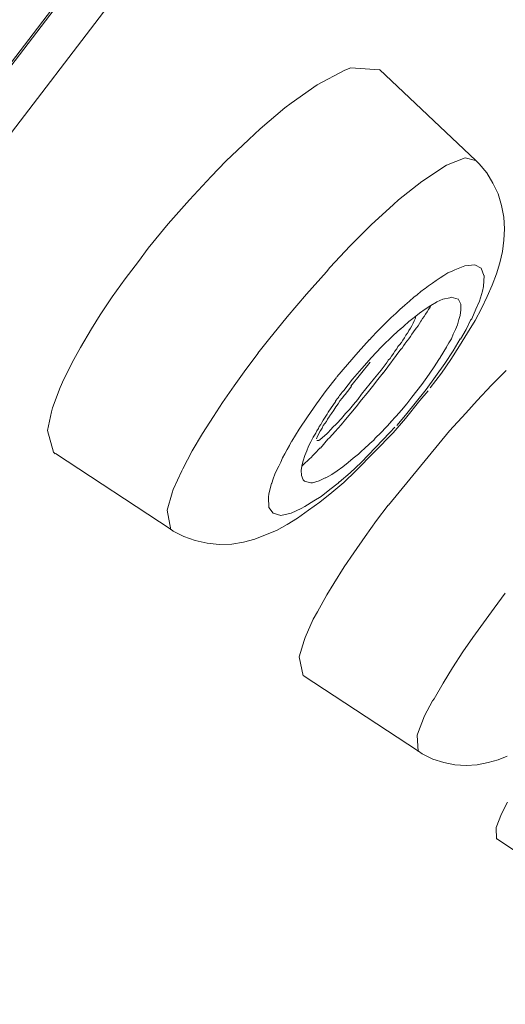
# Model space of a CAD drawing. Units: millimetres. Extents: x 0 to 997, y 0 to 1188.
# Drawn here: x 646 to 649, y 894 to 900 of the extents above; entities that cross this region are included whole.
import ezdxf

# ---------------------------------------------------------------- set-up
doc = ezdxf.new("R2010")
doc.units = ezdxf.units.MM
doc.header["$LTSCALE"] = 50.8
doc.layers.add('MODEL', color=7, linetype='Continuous', lineweight=20)

msp = doc.modelspace()

# ---------------------------------------------------------------- linework, layer by layer
at = {"layer": 'MODEL'}
for p, q in [((648.45907689, 899.25322434), (648.57587408, 899.29860506)), ((648.57587408, 899.29860506), (648.64249065, 899.28187819)), ((648.30417154, 899.15082681), (648.45907689, 899.25322434)), ((648.15639329, 899.03402962), (648.30417154, 899.15082681)), ((648.12541221, 899.00537577), (648.15639329, 899.03402962)), ((647.98476106, 898.87679705), (648.12541221, 899.00537577)), ((647.85370968, 898.74574567), (647.98476106, 898.87679705)), ((647.72498551, 898.60742173), (647.85370968, 898.74574567)), ((647.70360421, 898.58124055), (647.72498551, 898.60742173)), ((647.57735271, 898.44058939), (647.70360421, 898.58124055)), ((647.45575564, 898.29761102), (647.57735271, 898.44058939)), ((647.33895846, 898.15230544), (647.45575564, 898.29761102)), ((647.27234188, 898.06896199), (647.33895846, 898.15230544)), ((647.76978443, 897.77965988), (647.77691153, 897.78693243)), ((647.77691153, 897.78693243), (647.78171141, 897.79405953)), ((647.78171141, 897.79405953), (647.7865113, 897.80118663)), ((647.7865113, 897.80118663), (647.79116573, 897.80831374)), ((647.79116573, 897.80831374), (647.79596562, 897.81544084)), ((647.79596562, 897.81544084), (647.80309272, 897.82256794)), ((647.80309272, 897.82256794), (647.80556538, 897.82736782)), ((647.80556538, 897.82736782), (647.81269249, 897.83449492)), ((647.76033011, 897.76787835), (647.76745721, 897.77500545)), ((647.76745721, 897.77500545), (647.76978443, 897.77965988)), ((648.76030599, 896.46260074), (648.82939523, 896.55554395)), ((648.69121675, 896.36965753), (648.76030599, 896.46260074)), ((648.62445472, 896.27671432), (648.69121675, 896.36965753)), ((648.56249258, 896.18609832), (648.62445472, 896.27671432)), ((648.49805777, 896.08602801), (648.56249258, 896.18609832)), ((648.4385683, 895.98843036), (648.49805777, 896.08602801)), ((648.38140604, 895.89068726), (648.4385683, 895.98843036)), ((648.32177111, 895.78348985), (648.37180627, 895.87876028)), ((648.37180627, 895.87876028), (648.38140604, 895.89068726)), ((648.27653584, 895.66901988), (648.32177111, 895.78348985)), ((648.27406317, 895.66189278), (648.27653584, 895.66901988)), ((648.28133573, 895.55949525), (648.27406317, 895.66189278))]:
    msp.add_line(p, q, dxfattribs=at)
for points in [[(621.69426796, 868.43622224), (621.69426796, 868.43622224), (679.43607513, 944.02014448), (679.43607513, 944.02014448)], [(666.55027686, 926.7274707), (666.55027686, 926.7274707), (622.22043709, 868.69730685), (622.22043709, 868.69730685)], [(645.801541, 900.00942428), (645.801541, 900.00942428), (648.1370483, 903.06680507), (648.1370483, 903.06680507)], [(643.46385193, 896.95422525), (643.46385193, 896.95422525), (645.801541, 900.00942428), (645.801541, 900.00942428)], [(647.64411473, 899.75881214), (647.64411473, 899.75881214), (647.81807417, 899.85175535), (647.81807417, 899.85175535)], [(647.81807417, 899.85175535), (647.81807417, 899.85175535), (647.8563278, 899.86615501), (647.8563278, 899.86615501)], [(647.8563278, 899.86615501), (647.8563278, 899.86615501), (648.03741434, 899.85422802), (648.03741434, 899.85422802)], [(648.03668708, 899.85699159), (648.03668708, 899.85699159), (648.64438151, 899.2827509), (648.64438151, 899.2827509)], [(647.48208228, 899.64448763), (647.48208228, 899.64448763), (647.64411473, 899.75881214), (647.64411473, 899.75881214)], [(647.28674154, 899.48245517), (647.28674154, 899.48245517), (647.44164689, 899.61350655), (647.44164689, 899.61350655)], [(647.44164689, 899.61350655), (647.44164689, 899.61350655), (647.48208228, 899.64448763), (647.48208228, 899.64448763)], [(647.21517963, 899.41569314), (647.21517963, 899.41569314), (647.28674154, 899.48245517), (647.28674154, 899.48245517)], [(647.06987404, 899.27751466), (647.06987404, 899.27751466), (647.21517963, 899.41569314), (647.21517963, 899.41569314)], [(646.97693083, 899.18209878), (646.97693083, 899.18209878), (647.06987404, 899.27751466), (647.06987404, 899.27751466)], [(648.66576282, 899.26122414), (648.66576282, 899.26122414), (648.64438151, 899.2827509), (648.64438151, 899.2827509)], [(648.71347076, 899.20406189), (648.71347076, 899.20406189), (648.66576282, 899.26122414), (648.66576282, 899.26122414)], [(646.84107956, 899.03446598), (646.84107956, 899.03446598), (646.97693083, 899.18209878), (646.97693083, 899.18209878)], [(648.75157893, 899.13977253), (648.75157893, 899.13977253), (648.71347076, 899.20406189), (648.71347076, 899.20406189)], [(648.78503267, 899.0730105), (648.78503267, 899.0730105), (648.75157893, 899.13977253), (648.75157893, 899.13977253)], [(646.70755551, 898.88421506), (646.70755551, 898.88421506), (646.84107956, 899.03446598), (646.84107956, 899.03446598)], [(648.80641397, 898.99912137), (648.80641397, 898.99912137), (648.78503267, 899.0730105), (648.78503267, 899.0730105)], [(648.82066817, 898.92523225), (648.82066817, 898.92523225), (648.80641397, 898.99912137), (648.80641397, 898.99912137)], [(648.82546806, 898.85134312), (648.82546806, 898.85134312), (648.82066817, 898.92523225), (648.82066817, 898.92523225)], [(646.58130401, 898.7293097), (646.58130401, 898.7293097), (646.70755551, 898.88421506), (646.70755551, 898.88421506)], [(648.82066817, 898.77992666), (648.82066817, 898.77992666), (648.82546806, 898.85134312), (648.82546806, 898.85134312)], [(648.81121385, 898.70836475), (648.81121385, 898.70836475), (648.82066817, 898.77992666), (648.82066817, 898.77992666)], [(646.51934187, 898.64596626), (646.51934187, 898.64596626), (646.58130401, 898.7293097), (646.58130401, 898.7293097)], [(648.79448698, 898.63694829), (648.79448698, 898.63694829), (648.81121385, 898.70836475), (648.81121385, 898.70836475)], [(646.43599842, 898.53629617), (646.43599842, 898.53629617), (646.51934187, 898.64596626), (646.51934187, 898.64596626)], [(648.4947124, 898.58618588), (648.4947124, 898.58618588), (648.51129382, 898.59331298), (648.51129382, 898.59331298)], [(648.51129382, 898.59331298), (648.51129382, 898.59331298), (648.57572863, 898.61963962), (648.57572863, 898.61963962)], [(648.57572863, 898.61963962), (648.57572863, 898.61963962), (648.63769077, 898.62429405), (648.63769077, 898.62429405)], [(648.63769077, 898.62429405), (648.63769077, 898.62429405), (648.67812616, 898.60523997), (648.67812616, 898.60523997)], [(648.67812616, 898.60523997), (648.67812616, 898.60523997), (648.69485302, 898.55767748), (648.69485302, 898.55767748)], [(648.77310568, 898.56785905), (648.77310568, 898.56785905), (648.79448698, 898.63694829), (648.79448698, 898.63694829)], [(646.35498219, 898.42429888), (646.35498219, 898.42429888), (646.43599842, 898.53629617), (646.43599842, 898.53629617)], [(648.39464208, 898.52669641), (648.39464208, 898.52669641), (648.4183506, 898.54327782), (648.4183506, 898.54327782)], [(648.4183506, 898.54327782), (648.4183506, 898.54327782), (648.44220457, 898.55767748), (648.44220457, 898.55767748)], [(648.44220457, 898.55767748), (648.44220457, 898.55767748), (648.46838576, 898.5742589), (648.46838576, 898.5742589)], [(648.46838576, 898.5742589), (648.46838576, 898.5742589), (648.4947124, 898.58618588), (648.4947124, 898.58618588)], [(648.69718024, 898.55767748), (648.69718024, 898.55767748), (648.69252581, 898.48858823), (648.69252581, 898.48858823)], [(648.69485302, 898.55767748), (648.69485302, 898.55767748), (648.69718024, 898.55767748), (648.69718024, 898.55767748)], [(648.7469245, 898.49629714), (648.7469245, 898.49629714), (648.77310568, 898.56785905), (648.77310568, 898.56785905)], [(648.29689899, 898.45760716), (648.29689899, 898.45760716), (648.32075296, 898.47418858), (648.32075296, 898.47418858)], [(648.32075296, 898.47418858), (648.32075296, 898.47418858), (648.32540739, 898.47666125), (648.32540739, 898.47666125)], [(648.32540739, 898.47666125), (648.32540739, 898.47666125), (648.34693414, 898.49324267), (648.34693414, 898.49324267)], [(648.34693414, 898.49324267), (648.34693414, 898.49324267), (648.37078811, 898.50996954), (648.37078811, 898.50996954)], [(648.37078811, 898.50996954), (648.37078811, 898.50996954), (648.39464208, 898.52669641), (648.39464208, 898.52669641)], [(648.69252581, 898.48858823), (648.69252581, 898.48858823), (648.68525326, 898.45993438), (648.68525326, 898.45993438)], [(648.71594342, 898.42488068), (648.71594342, 898.42488068), (648.7469245, 898.49629714), (648.7469245, 898.49629714)], [(646.2786204, 898.30997436), (646.2786204, 898.30997436), (646.35498219, 898.42429888), (646.35498219, 898.42429888)], [(648.22533708, 898.39564502), (648.22533708, 898.39564502), (648.25399093, 898.42182621), (648.25399093, 898.42182621)], [(648.25399093, 898.42182621), (648.25399093, 898.42182621), (648.27537223, 898.43608041), (648.27537223, 898.43608041)], [(648.27537223, 898.43608041), (648.27537223, 898.43608041), (648.29689899, 898.45760716), (648.29689899, 898.45760716)], [(648.39871471, 898.3921542), (648.39871471, 898.3921542), (648.43682288, 898.40888107), (648.43682288, 898.40888107)], [(648.43682288, 898.40888107), (648.43682288, 898.40888107), (648.47973094, 898.41833538), (648.47973094, 898.41833538)], [(648.47973094, 898.41833538), (648.47973094, 898.41833538), (648.48918526, 898.42080805), (648.48918526, 898.42080805)], [(648.48918526, 898.42080805), (648.48918526, 898.42080805), (648.53209331, 898.40888107), (648.53209331, 898.40888107)], [(648.53267512, 898.41019013), (648.53267512, 898.41019013), (648.537475, 898.40306302), (648.537475, 898.40306302)], [(648.68525326, 898.45993438), (648.68525326, 898.45993438), (648.66619917, 898.39564502), (648.66619917, 898.39564502)], [(648.68016247, 898.35099155), (648.68016247, 898.35099155), (648.71594342, 898.42488068), (648.71594342, 898.42488068)], [(648.1658476, 898.3431372), (648.1658476, 898.3431372), (648.19682867, 898.37179105), (648.19682867, 898.37179105)], [(648.19682867, 898.37179105), (648.19682867, 898.37179105), (648.22533708, 898.39564502), (648.22533708, 898.39564502)], [(648.28904463, 898.32073774), (648.28904463, 898.32073774), (648.32482559, 898.34691892), (648.32482559, 898.34691892)], [(648.32482559, 898.34691892), (648.32482559, 898.34691892), (648.36046109, 898.36830023), (648.36046109, 898.36830023)], [(648.34678869, 898.3434281), (648.34678869, 898.3434281), (648.35624301, 898.3576823), (648.35624301, 898.3576823)], [(648.35624301, 898.3576823), (648.35624301, 898.3576823), (648.36337011, 898.37208195), (648.36337011, 898.37208195)], [(648.36046109, 898.36830023), (648.36046109, 898.36830023), (648.39624205, 898.38982698), (648.39624205, 898.38982698)], [(648.39624205, 898.38982698), (648.39624205, 898.38982698), (648.39871471, 898.3921542), (648.39871471, 898.3921542)], [(648.537475, 898.40306302), (648.537475, 898.40306302), (648.54925654, 898.37673639), (648.54925654, 898.37673639)], [(648.54925654, 898.37673639), (648.54925654, 898.37673639), (648.54925654, 898.34110088), (648.54925654, 898.34110088)], [(648.64481787, 898.34560987), (648.64481787, 898.34560987), (648.61863668, 898.28597494), (648.61863668, 898.28597494)], [(648.63958163, 898.27462976), (648.63958163, 898.27462976), (648.68016247, 898.35099155), (648.68016247, 898.35099155)], [(648.66619917, 898.39564502), (648.66619917, 898.39564502), (648.64481787, 898.34560987), (648.64481787, 898.34560987)], [(646.22378536, 898.22183103), (646.22378536, 898.22183103), (646.2786204, 898.30997436), (646.2786204, 898.30997436)], [(648.08235871, 898.26444819), (648.08235871, 898.26444819), (648.11101256, 898.29310204), (648.11101256, 898.29310204)], [(648.11101256, 898.29310204), (648.11101256, 898.29310204), (648.13952097, 898.31928323), (648.13952097, 898.31928323)], [(648.13952097, 898.31928323), (648.13952097, 898.31928323), (648.1658476, 898.3431372), (648.1658476, 898.3431372)], [(648.22228261, 898.26822991), (648.22228261, 898.26822991), (648.25573634, 898.2944111), (648.25573634, 898.2944111)], [(648.25573634, 898.2944111), (648.25573634, 898.2944111), (648.28904463, 898.32073774), (648.28904463, 898.32073774)], [(648.2561727, 898.27186619), (648.2561727, 898.27186619), (648.2632998, 898.28859306), (648.2632998, 898.28859306)], [(648.2632998, 898.28859306), (648.2632998, 898.28859306), (648.2632998, 898.30284726), (648.2632998, 898.30284726)], [(648.29908075, 898.27186619), (648.29908075, 898.27186619), (648.30868052, 898.28626584), (648.30868052, 898.28626584)], [(648.30868052, 898.28626584), (648.30868052, 898.28626584), (648.31813484, 898.30052004), (648.31813484, 898.30052004)], [(648.31813484, 898.30052004), (648.31813484, 898.30052004), (648.32773461, 898.31477425), (648.32773461, 898.31477425)], [(648.32773461, 898.31477425), (648.32773461, 898.31477425), (648.33718892, 898.3291739), (648.33718892, 898.3291739)], [(648.33718892, 898.3291739), (648.33718892, 898.3291739), (648.34678869, 898.3434281), (648.34678869, 898.3434281)], [(648.5446021, 898.30531993), (648.5446021, 898.30531993), (648.537475, 898.28146596), (648.537475, 898.28146596)], [(648.54925654, 898.34110088), (648.54925654, 898.34110088), (648.5446021, 898.30531993), (648.5446021, 898.30531993)], [(648.61863668, 898.28597494), (648.61863668, 898.28597494), (648.61136413, 898.27637517), (648.61136413, 898.27637517)], [(646.15469612, 898.10503385), (646.15469612, 898.10503385), (646.22378536, 898.22183103), (646.22378536, 898.22183103)], [(648.01806935, 898.20015883), (648.01806935, 898.20015883), (648.04657775, 898.22881268), (648.04657775, 898.22881268)], [(648.04657775, 898.22881268), (648.04657775, 898.22881268), (648.0538503, 898.23593978), (648.0538503, 898.23593978)], [(648.0538503, 898.23593978), (648.0538503, 898.23593978), (648.08235871, 898.26444819), (648.08235871, 898.26444819)], [(648.12483041, 898.18168655), (648.12483041, 898.18168655), (648.17021113, 898.22226739), (648.17021113, 898.22226739)], [(648.16992023, 898.22066742), (648.16992023, 898.22066742), (648.19130153, 898.23972151), (648.19130153, 898.23972151)], [(648.19130153, 898.23972151), (648.19130153, 898.23972151), (648.22228261, 898.26822991), (648.22228261, 898.26822991)], [(648.22286441, 898.21237672), (648.22286441, 898.21237672), (648.23231873, 898.22663092), (648.23231873, 898.22663092)], [(648.23231873, 898.22663092), (648.23231873, 898.22663092), (648.2419185, 898.24088512), (648.2419185, 898.24088512)], [(648.2419185, 898.24088512), (648.2419185, 898.24088512), (648.2490456, 898.25761199), (648.2490456, 898.25761199)], [(648.2490456, 898.25761199), (648.2490456, 898.25761199), (648.2561727, 898.27186619), (648.2561727, 898.27186619)], [(648.26097258, 898.2171766), (648.26097258, 898.2171766), (648.27057235, 898.22910358), (648.27057235, 898.22910358)], [(648.27057235, 898.22910358), (648.27057235, 898.22910358), (648.28002667, 898.24088512), (648.28002667, 898.24088512)], [(648.28002667, 898.24088512), (648.28002667, 898.24088512), (648.28962644, 898.25528477), (648.28962644, 898.25528477)], [(648.28962644, 898.25528477), (648.28962644, 898.25528477), (648.29675354, 898.26953897), (648.29675354, 898.26953897)], [(648.29675354, 898.26953897), (648.29675354, 898.26953897), (648.29908075, 898.27186619), (648.29908075, 898.27186619)], [(648.52787523, 898.24815767), (648.52787523, 898.24815767), (648.51594825, 898.2171766), (648.51594825, 898.2171766)], [(648.537475, 898.28146596), (648.537475, 898.28146596), (648.52787523, 898.24815767), (648.52787523, 898.24815767)], [(648.61136413, 898.27637517), (648.61136413, 898.27637517), (648.58285573, 898.2168857), (648.58285573, 898.2168857)], [(648.59201914, 898.1960862), (648.59201914, 898.1960862), (648.63958163, 898.27462976), (648.63958163, 898.27462976)], [(647.97516129, 898.15245089), (647.97516129, 898.15245089), (647.99188816, 898.17150497), (647.99188816, 898.17150497)], [(647.99188816, 898.17150497), (647.99188816, 898.17150497), (648.01806935, 898.20015883), (648.01806935, 898.20015883)], [(648.04861407, 898.1054702), (648.04861407, 898.1054702), (648.12483041, 898.18168655), (648.12483041, 898.18168655)], [(648.18475624, 898.15041457), (648.18475624, 898.15041457), (648.19421056, 898.16466878), (648.19421056, 898.16466878)], [(648.19421056, 898.16466878), (648.19421056, 898.16466878), (648.20381032, 898.18139564), (648.20381032, 898.18139564)], [(648.20381032, 898.18139564), (648.20381032, 898.18139564), (648.21326464, 898.19564985), (648.21326464, 898.19564985)], [(648.21093742, 898.14561469), (648.21093742, 898.14561469), (648.22286441, 898.15986889), (648.22286441, 898.15986889)], [(648.21326464, 898.19564985), (648.21326464, 898.19564985), (648.22286441, 898.20990405), (648.22286441, 898.20990405)], [(648.22286441, 898.20990405), (648.22286441, 898.20990405), (648.22286441, 898.21237672), (648.22286441, 898.21237672)], [(648.22286441, 898.15986889), (648.22286441, 898.15986889), (648.23231873, 898.17426854), (648.23231873, 898.17426854)], [(648.23231873, 898.17426854), (648.23231873, 898.17426854), (648.2419185, 898.18852275), (648.2419185, 898.18852275)], [(648.2419185, 898.18852275), (648.2419185, 898.18852275), (648.25137281, 898.20277695), (648.25137281, 898.20277695)], [(648.25137281, 898.20277695), (648.25137281, 898.20277695), (648.26097258, 898.2171766), (648.26097258, 898.2171766)], [(648.48976706, 898.15986889), (648.48976706, 898.15986889), (648.47304019, 898.1336877), (648.47304019, 898.1336877)], [(648.50169405, 898.18852275), (648.50169405, 898.18852275), (648.48976706, 898.15986889), (648.48976706, 898.15986889)], [(648.50096679, 898.08292529), (648.50096679, 898.08292529), (648.54620206, 898.15914164), (648.54620206, 898.15914164)], [(648.51594825, 898.2171766), (648.51594825, 898.2171766), (648.50169405, 898.18852275), (648.50169405, 898.18852275)], [(648.54198398, 898.11506997), (648.54198398, 898.11506997), (648.59201914, 898.1960862), (648.59201914, 898.1960862)], [(648.58285573, 898.2168857), (648.58285573, 898.2168857), (648.54707477, 898.15725077), (648.54707477, 898.15725077)], [(646.11178806, 898.02881751), (646.11178806, 898.02881751), (646.15469612, 898.10503385), (646.15469612, 898.10503385)], [(647.90272668, 898.07579819), (647.90272668, 898.07579819), (647.97428859, 898.1544872), (647.97428859, 898.1544872)], [(648.04861407, 898.1054702), (648.04861407, 898.1054702), (647.98665193, 898.04118085), (647.98665193, 898.04118085)], [(648.14664807, 898.09557953), (648.14664807, 898.09557953), (648.15377517, 898.10983373), (648.15377517, 898.10983373)], [(648.15377517, 898.10983373), (648.15377517, 898.10983373), (648.16322948, 898.12176072), (648.16322948, 898.12176072)], [(648.16322948, 898.12176072), (648.16322948, 898.12176072), (648.17515647, 898.13616037), (648.17515647, 898.13616037)], [(648.17282925, 898.09325232), (648.17282925, 898.09325232), (648.17995635, 898.10037942), (648.17995635, 898.10037942)], [(648.17515647, 898.13616037), (648.17515647, 898.13616037), (648.18475624, 898.15041457), (648.18475624, 898.15041457)], [(648.17995635, 898.10037942), (648.17995635, 898.10037942), (648.18941067, 898.11463362), (648.18941067, 898.11463362)], [(648.18941067, 898.11463362), (648.18941067, 898.11463362), (648.19901044, 898.12888782), (648.19901044, 898.12888782)], [(648.19901044, 898.12888782), (648.19901044, 898.12888782), (648.20133766, 898.1336877), (648.20133766, 898.1336877)], [(648.20133766, 898.1336877), (648.20133766, 898.1336877), (648.21093742, 898.14561469), (648.21093742, 898.14561469)], [(648.42038692, 898.04118085), (648.42038692, 898.04118085), (648.45849509, 898.1054702), (648.45849509, 898.1054702)], [(648.47304019, 898.1336877), (648.47304019, 898.1336877), (648.45631332, 898.1051793), (648.45631332, 898.1051793)], [(648.48714894, 898.02925386), (648.48714894, 898.02925386), (648.54198398, 898.11506997), (648.54198398, 898.11506997)], [(647.19627099, 897.96583721), (647.19627099, 897.96583721), (647.27248733, 898.06838019), (647.27248733, 898.06838019)], [(647.76934808, 897.91856562), (647.76934808, 897.91856562), (647.90272668, 898.07579819), (647.90272668, 898.07579819)], [(647.98665193, 898.04118085), (647.98665193, 898.04118085), (647.927017, 897.9720916), (647.927017, 897.9720916)], [(648.06054105, 897.94343775), (648.06054105, 897.94343775), (648.17253835, 898.09354322), (648.17253835, 898.09354322)], [(648.09181303, 898.02401762), (648.09181303, 898.02401762), (648.10374001, 898.03594461), (648.10374001, 898.03594461)], [(648.10374001, 898.03594461), (648.10374001, 898.03594461), (648.11319433, 898.05034426), (648.11319433, 898.05034426)], [(648.11319433, 898.05034426), (648.11319433, 898.05034426), (648.115667, 898.05267148), (648.115667, 898.05267148)], [(648.115667, 898.05267148), (648.115667, 898.05267148), (648.12512131, 898.06692568), (648.12512131, 898.06692568)], [(648.12512131, 898.06692568), (648.12512131, 898.06692568), (648.13472108, 898.08132533), (648.13472108, 898.08132533)], [(648.13472108, 898.08132533), (648.13472108, 898.08132533), (648.14664807, 898.09557953), (648.14664807, 898.09557953)], [(648.42067782, 898.04321716), (648.42067782, 898.04321716), (648.41107805, 898.02881751), (648.41107805, 898.02881751)], [(648.44845897, 898.00438173), (648.44845897, 898.00438173), (648.50096679, 898.08292529), (648.50096679, 898.08292529)], [(646.04982592, 897.90489322), (646.04982592, 897.90489322), (646.11178806, 898.02881751), (646.11178806, 898.02881751)], [(647.97952482, 898.01252699), (647.97952482, 898.01252699), (647.85792776, 897.8600943), (647.85792776, 897.8600943)], [(647.927017, 897.9720916), (647.927017, 897.9720916), (647.86752753, 897.90532958), (647.86752753, 897.90532958)], [(648.04861407, 897.96249183), (648.04861407, 897.96249183), (648.08672224, 898.01252699), (648.08672224, 898.01252699)], [(648.08701314, 898.01456331), (648.08701314, 898.01456331), (648.09181303, 898.02401762), (648.09181303, 898.02401762)], [(648.33166179, 897.83987661), (648.33166179, 897.83987661), (648.44845897, 898.00438173), (648.44845897, 898.00438173)], [(648.38256965, 897.98358223), (648.38256965, 897.98358223), (648.35391579, 897.9430014), (648.35391579, 897.9430014)], [(648.41107805, 898.02881751), (648.41107805, 898.02881751), (648.38256965, 897.98358223), (648.38256965, 897.98358223)], [(648.42751402, 897.94343775), (648.42751402, 897.94343775), (648.48714894, 898.02925386), (648.48714894, 898.02925386)], [(647.12238186, 897.86329423), (647.12238186, 897.86329423), (647.19627099, 897.96583721), (647.19627099, 897.96583721)], [(647.70258605, 897.83274951), (647.70258605, 897.83274951), (647.76687541, 897.91609295), (647.76687541, 897.91609295)], [(647.92468978, 897.8099137), (647.92468978, 897.8099137), (648.00570601, 897.91012946), (648.00570601, 897.91012946)], [(648.00570601, 897.91012946), (648.00570601, 897.91012946), (648.04861407, 897.96249183), (648.04861407, 897.96249183)], [(648.02737822, 897.90256601), (648.02737822, 897.90256601), (648.06083195, 897.94547406), (648.06083195, 897.94547406)], [(648.33486171, 897.91449299), (648.33486171, 897.91449299), (648.30388064, 897.87158494), (648.30388064, 897.87158494)], [(648.35391579, 897.9430014), (648.35391579, 897.9430014), (648.33486171, 897.91449299), (648.33486171, 897.91449299)], [(648.35609756, 897.85049454), (648.35609756, 897.85049454), (648.42751402, 897.94343775), (648.42751402, 897.94343775)], [(648.74270642, 897.8666396), (648.74270642, 897.8666396), (648.83564963, 897.95958281), (648.83564963, 897.95958281)], [(645.97840946, 897.72366123), (645.97840946, 897.72366123), (646.0261174, 897.8523854), (646.0261174, 897.8523854)], [(646.0261174, 897.8523854), (646.0261174, 897.8523854), (646.04982592, 897.90489322), (646.04982592, 897.90489322)], [(647.04849274, 897.75856948), (647.04849274, 897.75856948), (647.12238186, 897.86329423), (647.12238186, 897.86329423)], [(647.81269249, 897.83376767), (647.81269249, 897.83376767), (647.86752753, 897.90532958), (647.86752753, 897.90532958)], [(647.86010952, 897.86082156), (647.86010952, 897.86082156), (647.85050976, 897.84642191), (647.85050976, 897.84642191)], [(647.96076164, 897.8167499), (647.96076164, 897.8167499), (647.99406993, 897.85965795), (647.99406993, 897.85965795)], [(647.99406993, 897.85965795), (647.99406993, 897.85965795), (648.02737822, 897.90256601), (648.02737822, 897.90256601)], [(648.30388064, 897.87158494), (648.30388064, 897.87158494), (648.27289957, 897.8310041), (648.27289957, 897.8310041)], [(648.65223587, 897.77136917), (648.65223587, 897.77136917), (648.74270642, 897.8666396), (648.74270642, 897.8666396)], [(647.64062391, 897.74926061), (647.64062391, 897.74926061), (647.70258605, 897.83274951), (647.70258605, 897.83274951)], [(647.81720147, 897.80351385), (647.81720147, 897.80351385), (647.80294727, 897.78445977), (647.80294727, 897.78445977)], [(647.82200135, 897.80831374), (647.82200135, 897.80831374), (647.81720147, 897.80351385), (647.81720147, 897.80351385)], [(647.83625555, 897.82736782), (647.83625555, 897.82736782), (647.82200135, 897.80831374), (647.82200135, 897.80831374)], [(647.85050976, 897.84642191), (647.85050976, 897.84642191), (647.83625555, 897.82736782), (647.83625555, 897.82736782)], [(647.89996311, 897.7760236), (647.89996311, 897.7760236), (647.92381708, 897.80933189), (647.92381708, 897.80933189)], [(647.92498069, 897.77384184), (647.92498069, 897.77384184), (647.96076164, 897.8167499), (647.96076164, 897.8167499)], [(648.2006104, 897.67784415), (648.2006104, 897.67784415), (648.33166179, 897.83987661), (648.33166179, 897.83987661)], [(648.2419185, 897.79056871), (648.2419185, 897.79056871), (648.20861021, 897.74998787), (648.20861021, 897.74998787)], [(648.27289957, 897.8310041), (648.27289957, 897.8310041), (648.2419185, 897.79056871), (648.2419185, 897.79056871)], [(648.29166275, 897.76947831), (648.29166275, 897.76947831), (648.34417057, 897.83144045), (648.34417057, 897.83144045)], [(645.97128236, 897.69995271), (645.97128236, 897.69995271), (645.97840946, 897.72366123), (645.97840946, 897.72366123)], [(646.99133048, 897.6702807), (646.99133048, 897.6702807), (647.04849274, 897.75856948), (647.04849274, 897.75856948)], [(647.64062391, 897.74926061), (647.64062391, 897.74926061), (647.58346165, 897.66824439), (647.58346165, 897.66824439)], [(647.76265733, 897.76715109), (647.76265733, 897.76715109), (647.71494939, 897.6979164), (647.71494939, 897.6979164)], [(647.76236643, 897.72962472), (647.76236643, 897.72962472), (647.75043944, 897.71057064), (647.75043944, 897.71057064)], [(647.77662063, 897.74882426), (647.77662063, 897.74882426), (647.76236643, 897.72962472), (647.76236643, 897.72962472)], [(647.78854761, 897.76787835), (647.78854761, 897.76787835), (647.77662063, 897.74882426), (647.77662063, 897.74882426)], [(647.80294727, 897.78445977), (647.80294727, 897.78445977), (647.78854761, 897.76787835), (647.78854761, 897.76787835)], [(647.84760073, 897.71406146), (647.84760073, 897.71406146), (647.87378192, 897.74504253), (647.87378192, 897.74504253)], [(647.85589144, 897.6904984), (647.85589144, 897.6904984), (647.89152695, 897.73093378), (647.89152695, 897.73093378)], [(647.87378192, 897.74504253), (647.87378192, 897.74504253), (647.89996311, 897.7760236), (647.89996311, 897.7760236)], [(647.89152695, 897.73093378), (647.89152695, 897.73093378), (647.92498069, 897.77384184), (647.92498069, 897.77384184)], [(648.20861021, 897.74998787), (648.20861021, 897.74998787), (648.17515647, 897.70955248), (648.17515647, 897.70955248)], [(648.20119221, 897.65748101), (648.20119221, 897.65748101), (648.29166275, 897.76947831), (648.29166275, 897.76947831)], [(648.58067396, 897.69035294), (648.58067396, 897.69035294), (648.65223587, 897.77136917), (648.65223587, 897.77136917)], [(645.94742839, 897.58068286), (645.94742839, 897.58068286), (645.97128236, 897.69995271), (645.97128236, 897.69995271)], [(646.92224124, 897.56308329), (646.92224124, 897.56308329), (646.99133048, 897.6702807), (646.99133048, 897.6702807)], [(647.58346165, 897.66824439), (647.58346165, 897.66824439), (647.53095383, 897.58970083), (647.53095383, 897.58970083)], [(647.69094997, 897.65820826), (647.69094997, 897.65820826), (647.70040428, 897.67246247), (647.70040428, 897.67246247)], [(647.70040428, 897.67246247), (647.70040428, 897.67246247), (647.70753139, 897.68438945), (647.70753139, 897.68438945)], [(647.70753139, 897.68438945), (647.70753139, 897.68438945), (647.71465849, 897.69631644), (647.71465849, 897.69631644)], [(647.71945837, 897.66766258), (647.71945837, 897.66766258), (647.71000405, 897.65340838), (647.71000405, 897.65340838)], [(647.72193104, 897.67246247), (647.72193104, 897.67246247), (647.71945837, 897.66766258), (647.71945837, 897.66766258)], [(647.73618524, 897.68918934), (647.73618524, 897.68918934), (647.72193104, 897.67246247), (647.72193104, 897.67246247)], [(647.75043944, 897.71057064), (647.75043944, 897.71057064), (647.73618524, 897.68918934), (647.73618524, 897.68918934)], [(647.79742013, 897.65689921), (647.79742013, 897.65689921), (647.82374676, 897.68788028), (647.82374676, 897.68788028)], [(647.8224377, 897.64991756), (647.8224377, 897.64991756), (647.85589144, 897.6904984), (647.85589144, 897.6904984)], [(647.82374676, 897.68788028), (647.82374676, 897.68788028), (647.84760073, 897.71406146), (647.84760073, 897.71406146)], [(648.14184818, 897.67144431), (648.14184818, 897.67144431), (648.10606723, 897.63333614), (648.10606723, 897.63333614)], [(648.17515647, 897.70955248), (648.17515647, 897.70955248), (648.14184818, 897.67144431), (648.14184818, 897.67144431)], [(648.14592081, 897.6135548), (648.14592081, 897.6135548), (648.2006104, 897.67784415), (648.2006104, 897.67784415)], [(648.47754918, 897.578792), (648.47754918, 897.578792), (648.58009216, 897.6907893), (648.58009216, 897.6907893)], [(647.65269634, 897.59391891), (647.65269634, 897.59391891), (647.65749623, 897.60570044), (647.65749623, 897.60570044)], [(647.65749623, 897.60570044), (647.65749623, 897.60570044), (647.667096, 897.62010009), (647.667096, 897.62010009)], [(647.667096, 897.62010009), (647.667096, 897.62010009), (647.6742231, 897.63202708), (647.6742231, 897.63202708)], [(647.6742231, 897.63202708), (647.6742231, 897.63202708), (647.68367742, 897.64628128), (647.68367742, 897.64628128)], [(647.68367742, 897.61297299), (647.68367742, 897.61297299), (647.67655031, 897.59624612), (647.67655031, 897.59624612)], [(647.68367742, 897.64628128), (647.68367742, 897.64628128), (647.69094997, 897.65820826), (647.69094997, 897.65820826)], [(647.69327718, 897.62489998), (647.69327718, 897.62489998), (647.68367742, 897.61297299), (647.68367742, 897.61297299)], [(647.7027315, 897.63915418), (647.7027315, 897.63915418), (647.69327718, 897.62489998), (647.69327718, 897.62489998)], [(647.71000405, 897.65340838), (647.71000405, 897.65340838), (647.7027315, 897.63915418), (647.7027315, 897.63915418)], [(647.74025787, 897.59726428), (647.74025787, 897.59726428), (647.76891172, 897.62591813), (647.76891172, 897.62591813)], [(647.75814835, 897.57602843), (647.75814835, 897.57602843), (647.79625652, 897.61660927), (647.79625652, 897.61660927)], [(647.76891172, 897.62591813), (647.76891172, 897.62591813), (647.79742013, 897.65689921), (647.79742013, 897.65689921)], [(647.79625652, 897.61660927), (647.79625652, 897.61660927), (647.8224377, 897.64991756), (647.8224377, 897.64991756)], [(648.10824899, 897.63362704), (648.10824899, 897.63362704), (648.04861407, 897.56933768), (648.04861407, 897.56933768)], [(648.13399383, 897.60162781), (648.13399383, 897.60162781), (648.10301276, 897.56817407), (648.10301276, 897.56817407)], [(648.12250319, 897.56686501), (648.12250319, 897.56686501), (648.20119221, 897.65748101), (648.20119221, 897.65748101)], [(645.98553656, 897.44483159), (645.98553656, 897.44483159), (645.94742839, 897.58068286), (645.94742839, 897.58068286)], [(646.85780643, 897.4534132), (646.85780643, 897.4534132), (646.92224124, 897.56308329), (646.92224124, 897.56308329)], [(647.48571855, 897.51333903), (647.48571855, 897.51333903), (647.53095383, 897.58970083), (647.53095383, 897.58970083)], [(647.60513386, 897.51043001), (647.60513386, 897.51043001), (647.61938806, 897.53908387), (647.61938806, 897.53908387)], [(647.61938806, 897.53908387), (647.61938806, 897.53908387), (647.63611493, 897.56526505), (647.63611493, 897.56526505)], [(647.63611493, 897.56526505), (647.63611493, 897.56526505), (647.64324203, 897.57951925), (647.64324203, 897.57951925)], [(647.64804191, 897.54621097), (647.64804191, 897.54621097), (647.64076936, 897.5294841), (647.64076936, 897.5294841)], [(647.64324203, 897.57951925), (647.64324203, 897.57951925), (647.65269634, 897.59391891), (647.65269634, 897.59391891)], [(647.65516901, 897.56046517), (647.65516901, 897.56046517), (647.64804191, 897.54621097), (647.64804191, 897.54621097)], [(647.66229611, 897.57471937), (647.66229611, 897.57471937), (647.65516901, 897.56046517), (647.65516901, 897.56046517)], [(647.667096, 897.58431914), (647.667096, 897.58431914), (647.66229611, 897.57471937), (647.66229611, 897.57471937)], [(647.67655031, 897.59624612), (647.67655031, 897.59624612), (647.667096, 897.58431914), (647.667096, 897.58431914)], [(647.67596851, 897.53530214), (647.67596851, 897.53530214), (647.70694958, 897.56148333), (647.70694958, 897.56148333)], [(647.70694958, 897.56148333), (647.70694958, 897.56148333), (647.73545798, 897.5924644), (647.73545798, 897.5924644)], [(647.72236739, 897.53559304), (647.72236739, 897.53559304), (647.75814835, 897.57602843), (647.75814835, 897.57602843)], [(647.73545798, 897.5924644), (647.73545798, 897.5924644), (647.74025787, 897.59726428), (647.74025787, 897.59726428)], [(647.88890883, 897.326289), (647.88890883, 897.326289), (648.12250319, 897.56686501), (648.12250319, 897.56686501)], [(648.10301276, 897.56817407), (648.10301276, 897.56817407), (647.92178076, 897.37996043), (647.92178076, 897.37996043)], [(648.02272378, 897.54504736), (648.02272378, 897.54504736), (648.0107968, 897.53312037), (648.0107968, 897.53312037)], [(648.03450532, 897.55697434), (648.03450532, 897.55697434), (648.02272378, 897.54504736), (648.02272378, 897.54504736)], [(648.04890497, 897.56890133), (648.04890497, 897.56890133), (648.03450532, 897.55697434), (648.03450532, 897.55697434)], [(648.47754918, 897.578792), (648.47754918, 897.578792), (648.09384934, 897.11174872), (648.09384934, 897.11174872)], [(647.45561019, 897.46141301), (647.45561019, 897.46141301), (647.47000984, 897.4875942), (647.47000984, 897.4875942)], [(647.47000984, 897.4875942), (647.47000984, 897.4875942), (647.48426404, 897.51392084), (647.48426404, 897.51392084)], [(647.57895267, 897.45326775), (647.57895267, 897.45326775), (647.5907342, 897.48192161), (647.5907342, 897.48192161)], [(647.5907342, 897.48192161), (647.5907342, 897.48192161), (647.60513386, 897.51043001), (647.60513386, 897.51043001)], [(647.64266022, 897.51872072), (647.64266022, 897.51872072), (647.65444176, 897.51872072), (647.65444176, 897.51872072)], [(647.65444176, 897.51872072), (647.65444176, 897.51872072), (647.67349584, 897.53297492), (647.67349584, 897.53297492)], [(647.71262217, 897.52642963), (647.71262217, 897.52642963), (647.66491423, 897.46926737), (647.66491423, 897.46926737)], [(647.67349584, 897.53297492), (647.67349584, 897.53297492), (647.67596851, 897.53530214), (647.67596851, 897.53530214)], [(647.71291307, 897.52599327), (647.71291307, 897.52599327), (647.72236739, 897.53559304), (647.72236739, 897.53559304)], [(647.95116187, 897.47595812), (647.95116187, 897.47595812), (647.93923489, 897.46403113), (647.93923489, 897.46403113)], [(647.96308886, 897.4878851), (647.96308886, 897.4878851), (647.95116187, 897.47595812), (647.95116187, 897.47595812)], [(647.97734306, 897.49981209), (647.97734306, 897.49981209), (647.96308886, 897.4878851), (647.96308886, 897.4878851)], [(647.98927004, 897.50941185), (647.98927004, 897.50941185), (647.97734306, 897.49981209), (647.97734306, 897.49981209)], [(648.00119703, 897.52119339), (648.00119703, 897.52119339), (647.98927004, 897.50941185), (647.98927004, 897.50941185)], [(648.0107968, 897.53312037), (648.0107968, 897.53312037), (648.00119703, 897.52119339), (648.00119703, 897.52119339)], [(645.99513633, 897.43537728), (645.99513633, 897.43537728), (645.98553656, 897.44483159), (645.98553656, 897.44483159)], [(645.99673629, 897.43581363), (645.99673629, 897.43581363), (646.72602779, 896.95684336), (646.72602779, 896.95684336)], [(646.79831695, 897.33908869), (646.79831695, 897.33908869), (646.85780643, 897.4534132), (646.85780643, 897.4534132)], [(647.42710179, 897.40905064), (647.42710179, 897.40905064), (647.44135599, 897.43523183), (647.44135599, 897.43523183)], [(647.44135599, 897.43523183), (647.44135599, 897.43523183), (647.45561019, 897.46141301), (647.45561019, 897.46141301)], [(647.55742592, 897.39130561), (647.55742592, 897.39130561), (647.56702568, 897.4246139), (647.56702568, 897.4246139)], [(647.56702568, 897.4246139), (647.56702568, 897.4246139), (647.57895267, 897.45326775), (647.57895267, 897.45326775)], [(647.60804288, 897.41166876), (647.60804288, 897.41166876), (647.61749719, 897.42359574), (647.61749719, 897.42359574)], [(647.61749719, 897.42359574), (647.61749719, 897.42359574), (647.62942418, 897.43552273), (647.62942418, 897.43552273)], [(647.62942418, 897.43552273), (647.62942418, 897.43552273), (647.64135116, 897.44744971), (647.64135116, 897.44744971)], [(647.64135116, 897.44744971), (647.64135116, 897.44744971), (647.65095093, 897.45923125), (647.65095093, 897.45923125)], [(647.65095093, 897.45923125), (647.65095093, 897.45923125), (647.66287792, 897.47115823), (647.66287792, 897.47115823)], [(647.9059266, 897.43305006), (647.9059266, 897.43305006), (647.87247286, 897.40686887), (647.87247286, 897.40686887)], [(647.9273079, 897.45457681), (647.9273079, 897.45457681), (647.9059266, 897.43305006), (647.9059266, 897.43305006)], [(647.93923489, 897.46403113), (647.93923489, 897.46403113), (647.9273079, 897.45457681), (647.9273079, 897.45457681)], [(647.38884816, 897.33036163), (647.38884816, 897.33036163), (647.40324782, 897.35654281), (647.40324782, 897.35654281)], [(647.40324782, 897.35654281), (647.40324782, 897.35654281), (647.4151748, 897.382724), (647.4151748, 897.382724)], [(647.4151748, 897.382724), (647.4151748, 897.382724), (647.42710179, 897.40905064), (647.42710179, 897.40905064)], [(647.54317171, 897.33167069), (647.54317171, 897.33167069), (647.55029881, 897.36745164), (647.55029881, 897.36745164)], [(647.54840795, 897.35683372), (647.54840795, 897.35683372), (647.55800772, 897.36628803), (647.55800772, 897.36628803)], [(647.55029881, 897.36745164), (647.55029881, 897.36745164), (647.55742592, 897.39130561), (647.55742592, 897.39130561)], [(647.55800772, 897.36628803), (647.55800772, 897.36628803), (647.5699347, 897.37821502), (647.5699347, 897.37821502)], [(647.5699347, 897.37821502), (647.5699347, 897.37821502), (647.58418891, 897.390142), (647.58418891, 897.390142)], [(647.58418891, 897.390142), (647.58418891, 897.390142), (647.59611589, 897.40206899), (647.59611589, 897.40206899)], [(647.59611589, 897.40206899), (647.59611589, 897.40206899), (647.60804288, 897.41166876), (647.60804288, 897.41166876)], [(647.80585629, 897.35203383), (647.80585629, 897.35203383), (647.77007533, 897.32817986), (647.77007533, 897.32817986)], [(647.83916457, 897.38068769), (647.83916457, 897.38068769), (647.80585629, 897.35203383), (647.80585629, 897.35203383)], [(647.87247286, 897.40686887), (647.87247286, 897.40686887), (647.83916457, 897.38068769), (647.83916457, 897.38068769)], [(647.85269152, 897.31567107), (647.85269152, 897.31567107), (647.92178076, 897.37996043), (647.92178076, 897.37996043)], [(646.73868203, 897.21036452), (646.73868203, 897.21036452), (646.79351707, 897.3271617), (646.79351707, 897.3271617)], [(646.79351707, 897.3271617), (646.79351707, 897.3271617), (646.79831695, 897.33908869), (646.79831695, 897.33908869)], [(647.36746686, 897.2778538), (647.36746686, 897.2778538), (647.37939385, 897.30650766), (647.37939385, 897.30650766)], [(647.37939385, 897.30650766), (647.37939385, 897.30650766), (647.38884816, 897.33036163), (647.38884816, 897.33036163)], [(647.54549893, 897.2983624), (647.54549893, 897.2983624), (647.54317171, 897.33167069), (647.54317171, 897.33167069)], [(647.55742592, 897.26970855), (647.55742592, 897.26970855), (647.54549893, 897.2983624), (647.54549893, 897.2983624)], [(647.73662159, 897.30447134), (647.73662159, 897.30447134), (647.69851342, 897.28294459), (647.69851342, 897.28294459)], [(647.77007533, 897.32817986), (647.77007533, 897.32817986), (647.73662159, 897.30447134), (647.73662159, 897.30447134)], [(647.85269152, 897.31567107), (647.85269152, 897.31567107), (647.78360228, 897.25603615), (647.78360228, 897.25603615)], [(647.81269249, 897.25472709), (647.81269249, 897.25472709), (647.88890883, 897.326289), (647.88890883, 897.326289)], [(647.34128567, 897.18258337), (647.34128567, 897.18258337), (647.35801254, 897.24701818), (647.35801254, 897.24701818)], [(647.35801254, 897.24701818), (647.35801254, 897.24701818), (647.36033976, 897.2493454), (647.36033976, 897.2493454)], [(647.36033976, 897.2493454), (647.36033976, 897.2493454), (647.36746686, 897.2778538), (647.36746686, 897.2778538)], [(647.56455302, 897.26258144), (647.56455302, 897.26258144), (647.55742592, 897.26970855), (647.55742592, 897.26970855)], [(647.60557021, 897.25196352), (647.60557021, 897.25196352), (647.56266215, 897.26156329), (647.56266215, 897.26156329)], [(647.61516998, 897.25196352), (647.61516998, 897.25196352), (647.60557021, 897.25196352), (647.60557021, 897.25196352)], [(647.65807803, 897.2638905), (647.65807803, 897.2638905), (647.61516998, 897.25196352), (647.61516998, 897.25196352)], [(647.6961862, 897.28294459), (647.6961862, 897.28294459), (647.65807803, 897.2638905), (647.65807803, 897.2638905)], [(647.69851342, 897.28294459), (647.69851342, 897.28294459), (647.6961862, 897.28294459), (647.6961862, 897.28294459)], [(647.77734788, 897.2493454), (647.77734788, 897.2493454), (647.72498551, 897.20876456), (647.72498551, 897.20876456)], [(647.73647614, 897.19043773), (647.73647614, 897.19043773), (647.81269249, 897.25472709), (647.81269249, 897.25472709)], [(647.78214777, 897.2564725), (647.78214777, 897.2564725), (647.77734788, 897.2493454), (647.77734788, 897.2493454)], [(646.70057386, 897.07931314), (646.70057386, 897.07931314), (646.73155493, 897.18898322), (646.73155493, 897.18898322)], [(646.73155493, 897.18898322), (646.73155493, 897.18898322), (646.73868203, 897.21036452), (646.73868203, 897.21036452)], [(647.33881301, 897.16120207), (647.33881301, 897.16120207), (647.34128567, 897.18258337), (647.34128567, 897.18258337)], [(647.67015047, 897.16585651), (647.67015047, 897.16585651), (647.6249152, 897.1373481), (647.6249152, 897.1373481)], [(647.66258702, 897.13080281), (647.66258702, 897.13080281), (647.73647614, 897.19043773), (647.73647614, 897.19043773)], [(647.72498551, 897.20876456), (647.72498551, 897.20876456), (647.67015047, 897.16585651), (647.67015047, 897.16585651)], [(647.34128567, 897.09676726), (647.34128567, 897.09676726), (647.33881301, 897.16120207), (647.33881301, 897.16120207)], [(647.6249152, 897.1373481), (647.6249152, 897.1373481), (647.56760749, 897.10156715), (647.56760749, 897.10156715)], [(647.59102511, 897.07844043), (647.59102511, 897.07844043), (647.66258702, 897.13080281), (647.66258702, 897.13080281)], [(648.01836025, 897.01356927), (648.01836025, 897.01356927), (648.09224938, 897.11131237), (648.09224938, 897.11131237)], [(646.72442783, 896.95538885), (646.72442783, 896.95538885), (646.70057386, 897.07931314), (646.70057386, 897.07931314)], [(647.36746686, 897.06113176), (647.36746686, 897.06113176), (647.34128567, 897.09676726), (647.34128567, 897.09676726)], [(647.4151748, 897.04673211), (647.4151748, 897.04673211), (647.36746686, 897.06113176), (647.36746686, 897.06113176)], [(647.48179138, 897.06113176), (647.48179138, 897.06113176), (647.4151748, 897.04673211), (647.4151748, 897.04673211)], [(647.54375352, 897.08964016), (647.54375352, 897.08964016), (647.48179138, 897.06113176), (647.48179138, 897.06113176)], [(647.52193586, 897.02840528), (647.52193586, 897.02840528), (647.59102511, 897.07844043), (647.59102511, 897.07844043)], [(647.56760749, 897.10156715), (647.56760749, 897.10156715), (647.54375352, 897.08964016), (647.54375352, 897.08964016)], [(647.38855726, 896.95204348), (647.38855726, 896.95204348), (647.45517384, 896.99015165), (647.45517384, 896.99015165)], [(647.45517384, 896.99015165), (647.45517384, 896.99015165), (647.52193586, 897.02840528), (647.52193586, 897.02840528)], [(647.94679834, 896.91349896), (647.94679834, 896.91349896), (648.01836025, 897.01356927), (648.01836025, 897.01356927)], [(646.72602779, 896.95684336), (646.72602779, 896.95684336), (646.73795477, 896.9472436), (646.73795477, 896.9472436)], [(646.73795477, 896.9472436), (646.73795477, 896.9472436), (646.8047168, 896.91393531), (646.8047168, 896.91393531)], [(647.25270599, 896.89720844), (647.25270599, 896.89720844), (647.31946802, 896.92353508), (647.31946802, 896.92353508)], [(647.31946802, 896.92353508), (647.31946802, 896.92353508), (647.38855726, 896.95204348), (647.38855726, 896.95204348)], [(646.8047168, 896.91393531), (646.8047168, 896.91393531), (646.87613326, 896.88775412), (646.87613326, 896.88775412)], [(646.87613326, 896.88775412), (646.87613326, 896.88775412), (646.9523496, 896.87102725), (646.9523496, 896.87102725)], [(646.9523496, 896.87102725), (646.9523496, 896.87102725), (647.0287114, 896.86390015), (647.0287114, 896.86390015)], [(647.0287114, 896.86390015), (647.0287114, 896.86390015), (647.10725496, 896.86622737), (647.10725496, 896.86622737)], [(647.10725496, 896.86622737), (647.10725496, 896.86622737), (647.18114408, 896.87815435), (647.18114408, 896.87815435)], [(647.18114408, 896.87815435), (647.18114408, 896.87815435), (647.25270599, 896.89720844), (647.25270599, 896.89720844)], [(647.87538188, 896.81095597), (647.87538188, 896.81095597), (647.94679834, 896.91349896), (647.94679834, 896.91349896)], [(647.81574696, 896.72281265), (647.81574696, 896.72281265), (647.87538188, 896.81095597), (647.87538188, 896.81095597)], [(647.74898493, 896.61794245), (647.74898493, 896.61794245), (647.81574696, 896.72281265), (647.81574696, 896.72281265)], [(647.70607688, 896.54652599), (647.70607688, 896.54652599), (647.74898493, 896.61794245), (647.74898493, 896.61794245)], [(647.6465874, 896.43918312), (647.6465874, 896.43918312), (647.70607688, 896.54652599), (647.70607688, 896.54652599)], [(647.62026076, 896.39162064), (647.62026076, 896.39162064), (647.6465874, 896.43918312), (647.6465874, 896.43918312)], [(647.57022561, 896.27715067), (647.57022561, 896.27715067), (647.62026076, 896.39162064), (647.62026076, 896.39162064)], [(647.53211744, 896.15569905), (647.53211744, 896.15569905), (647.56309851, 896.25809658), (647.56309851, 896.25809658)], [(647.56309851, 896.25809658), (647.56309851, 896.25809658), (647.57022561, 896.27715067), (647.57022561, 896.27715067)], [(647.55597141, 896.0364292), (647.55597141, 896.0364292), (647.53211744, 896.15569905), (647.53211744, 896.15569905)], [(647.55771682, 896.03701101), (647.55771682, 896.03701101), (648.28220843, 895.56036796), (648.28220843, 895.56036796)], [(648.28220843, 895.56036796), (648.28220843, 895.56036796), (648.3060624, 895.54364109), (648.3060624, 895.54364109)], [(648.3060624, 895.54364109), (648.3060624, 895.54364109), (648.37267898, 895.5103328), (648.37267898, 895.5103328)], [(648.37267898, 895.5103328), (648.37267898, 895.5103328), (648.44176822, 895.48880605), (648.44176822, 895.48880605)], [(648.72059786, 895.48880605), (648.72059786, 895.48880605), (648.78503267, 895.50553292), (648.78503267, 895.50553292)], [(648.78503267, 895.50553292), (648.78503267, 895.50553292), (648.84219492, 895.52938689), (648.84219492, 895.52938689)], [(648.44176822, 895.48880605), (648.44176822, 895.48880605), (648.51100291, 895.47455185), (648.51100291, 895.47455185)], [(648.51100291, 895.47455185), (648.51100291, 895.47455185), (648.58241937, 895.46975196), (648.58241937, 895.46975196)], [(648.58241937, 895.46975196), (648.58241937, 895.46975196), (648.65150862, 895.47455185), (648.65150862, 895.47455185)], [(648.65150862, 895.47455185), (648.65150862, 895.47455185), (648.72059786, 895.48880605), (648.72059786, 895.48880605)], [(648.80466856, 895.166632), (648.80466856, 895.166632), (648.84277673, 895.24052113), (648.84277673, 895.24052113)], [(648.77136027, 895.08096134), (648.77136027, 895.08096134), (648.80466856, 895.166632), (648.80466856, 895.166632)], [(648.77368749, 895.00707222), (648.77368749, 895.00707222), (648.77136027, 895.08096134), (648.77136027, 895.08096134)], [(648.7754329, 895.00750857), (648.7754329, 895.00750857), (649.4975973, 894.53086552), (649.4975973, 894.53086552)]]:
    msp.add_open_spline(points, degree=3, dxfattribs=at)

doc.saveas('drawing.dxf')
